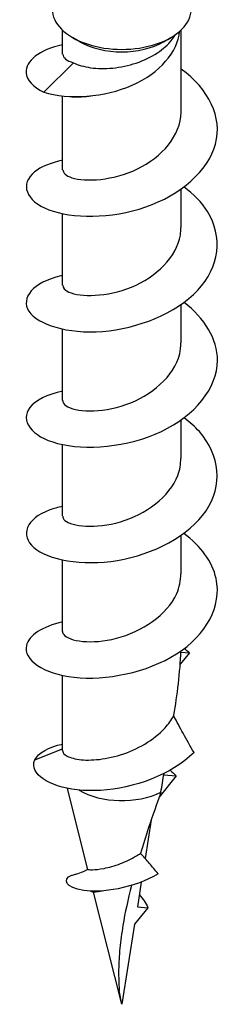
# Model space of a CAD drawing. Units: millimetres. Extents: x -7 to 21, y -111 to 0.
# Drawn here: x 15 to 20, y -111 to -89 of the extents above; entities that cross this region are included whole.
import ezdxf

# ---------------------------------------------------------------- set-up
doc = ezdxf.new("R2010")
doc.units = ezdxf.units.MM

# ---------------------------------------------------------------- blocks, each defined once
blk = doc.blocks.new('DSIX442X55PH2-ISO')
for p, q in [((-1.3, -1.214), (-1.3, -0.685)), ((-0.919, -0.939), (-1.078, -0.848)), ((0.919, -0.939), (1.078, -0.848)), ((1.3, -2.479), (1.3, -0.685)), ((-1.059, -1.4), (-1.711, -2.045)), ((-1.3, -3.745), (-1.3, -2.129)), ((-1.132, -2.142), (-1.059, -2.154)), ((1.3, -5.01), (1.3, -4.173)), ((-1.3, -6.276), (-1.3, -4.71)), ((1.3, -7.542), (1.3, -6.704)), ((-1.3, -8.807), (-1.3, -7.241)), ((1.3, -10.073), (1.3, -9.235)), ((-1.3, -11.338), (-1.3, -9.773)), ((1.3, -12.604), (1.3, -11.766)), ((-1.3, -13.869), (-1.3, -12.304)), ((1.485, -14.338), (1.283, -14.59)), ((1.297, -14.322), (1.485, -14.338)), ((-1.3, -16.48), (-1.3, -14.835)), ((-1.91, -16.688), (-1.3, -16.443)), ((1.196, -17.036), (0.82, -17.504)), ((0.923, -17.012), (1.196, -17.036)), ((-0.745, -19.086), (-1.192, -17.312)), ((0.646, -18.004), (0.512, -18.847)), ((0.429, -19.364), (0.342, -19.906)), ((0, -22.046), (-0.618, -19.59)), ((0.574, -19.927), (0.281, -20.292)), ((0.342, -19.906), (0.574, -19.927)), ((0.281, -20.292), (0, -22.046)), ((0, -22.046), (-0.059, -21.745))]:
    blk.add_line(p, q)
for centre, major_axis, start_param, end_param in [((0, -0.225), (-1.525, 0), 0, 3.141593), ((0, -0.409), (1.3, 0), 3.926991, 5.497787), ((0, -16.829), (1.3, 0), 3.907259, 5.435111)]:
    blk.add_ellipse(centre, major_axis=major_axis, ratio=0.57735, start_param=start_param, end_param=end_param)
for points, knots in [([(-1.711, -2.045), (-1.168, -2.214), (-0.373, -2.157), (0.228, -1.892), (0.842, -1.622), (1.227, -1.155), (1.27, -0.713)], [0, 0, 0, 0, 1.084822, 1.084822, 1.084822, 2.190075, 2.190075, 2.190075, 2.190075]), ([(-1.059, -1.4), (-0.958, -1.449), (-0.83, -1.487), (-0.535, -1.528), (-0.37, -1.531), (-0.027, -1.498), (0.148, -1.461), (0.485, -1.349), (0.643, -1.273), (0.906, -1.098), (1.013, -1.003), (1.126, -0.862), (1.152, -0.824), (1.175, -0.786)], [0, 0, 0, 0, 0.0533883, 0.0533883, 0.1067767, 0.1067767, 0.160165, 0.160165, 0.2135533, 0.2135533, 0.2615762, 0.2615762, 0.2781852, 0.2781852, 0.2781852, 0.2781852]), ([(-1.298, -1.003), (-1.807, -1.114), (-2.121, -1.365), (-2.099, -1.618), (-2.085, -1.776), (-1.948, -1.931), (-1.711, -2.045)], [32.868854, 32.868854, 32.868854, 32.868854, 33.805171, 33.805171, 33.805171, 34.390873, 34.390873, 34.390873, 34.390873]), ([(-1.295, -3.538), (-1.558, -3.592), (-1.774, -3.681), (-1.912, -3.792), (-2.239, -4.056), (-2.113, -4.426), (-1.603, -4.622), (-1.096, -4.818), (-0.235, -4.825), (0.525, -4.561), (1.282, -4.299), (1.901, -3.773), (2.057, -3.181), (2.213, -2.595), (1.906, -1.966), (1.3, -1.54)], [26.585669, 26.585669, 26.585669, 26.585669, 27.062573, 27.062573, 27.062573, 28.191002, 28.191002, 28.191002, 29.31258, 29.31258, 29.31258, 30.428549, 30.428549, 30.428549, 31.533795, 31.533795, 31.533795, 31.533795]), ([(-0.632, -2.123), (-0.696, -2.135), (-0.757, -2.143), (-0.907, -2.157), (-0.99, -2.158), (-1.059, -2.154)], [0.27675059, 0.27675059, 0.27675059, 0.27675059, 0.30168351, 0.30168351, 0.34230248, 0.34230248, 0.34230248, 0.34230248]), ([(-1.292, -3.745), (-1.293, -3.811), (-1.227, -3.877), (-1.093, -3.921), (-0.797, -4.017), (-0.187, -3.982), (0.342, -3.729), (0.885, -3.469), (1.296, -2.986), (1.3, -2.487), (1.3, -2.485), (1.3, -2.482), (1.3, -2.479)], [27.488936, 27.488936, 27.488936, 27.488936, 28.060705, 28.060705, 28.060705, 29.325967, 29.325967, 29.325967, 30.623586, 30.623586, 30.623586, 30.630528, 30.630528, 30.630528, 30.630528]), ([(-1.3, -6.065), (-1.312, -6.067), (-1.324, -6.07), (-1.336, -6.073), (-1.944, -6.211), (-2.229, -6.558), (-2.037, -6.849), (-1.846, -7.138), (-1.192, -7.349), (-0.422, -7.29), (0.346, -7.23), (1.191, -6.898), (1.668, -6.388), (2.143, -5.879), (2.228, -5.212), (1.878, -4.658), (1.754, -4.462), (1.577, -4.282), (1.366, -4.125)], [20.302484, 20.302484, 20.302484, 20.302484, 20.324412, 20.324412, 20.324412, 21.45093, 21.45093, 21.45093, 22.574036, 22.574036, 22.574036, 23.694043, 23.694043, 23.694043, 24.811255, 24.811255, 24.811255, 25.207585, 25.207585, 25.207585, 25.207585]), ([(-1.293, -6.277), (-1.295, -6.331), (-1.251, -6.385), (-1.159, -6.427), (-0.91, -6.539), (-0.328, -6.539), (0.213, -6.317), (0.753, -6.096), (1.208, -5.658), (1.286, -5.177), (1.295, -5.121), (1.299, -5.066), (1.299, -5.011)], [21.20575, 21.20575, 21.20575, 21.20575, 21.675948, 21.675948, 21.675948, 22.941384, 22.941384, 22.941384, 24.202984, 24.202984, 24.202984, 24.347343, 24.347343, 24.347343, 24.347343]), ([(-1.295, -8.6), (-1.635, -8.672), (-1.896, -8.803), (-2.017, -8.961), (-2.234, -9.244), (-1.989, -9.593), (-1.411, -9.746), (-0.807, -9.906), (0.129, -9.834), (0.871, -9.482), (1.596, -9.139), (2.097, -8.539), (2.1, -7.926), (2.103, -7.46), (1.819, -7.001), (1.366, -6.655)], [14.019298, 14.019298, 14.019298, 14.019298, 14.641098, 14.641098, 14.641098, 15.756446, 15.756446, 15.756446, 16.921097, 16.921097, 16.921097, 18.059835, 18.059835, 18.059835, 18.9244, 18.9244, 18.9244, 18.9244]), ([(-1.294, -8.808), (-1.297, -8.848), (-1.273, -8.888), (-1.221, -8.923), (-1.029, -9.054), (-0.466, -9.091), (0.092, -8.895), (0.649, -8.699), (1.153, -8.273), (1.271, -7.785), (1.29, -7.705), (1.299, -7.623), (1.297, -7.542)], [14.922565, 14.922565, 14.922565, 14.922565, 15.272424, 15.272424, 15.272424, 16.564098, 16.564098, 16.564098, 17.852076, 17.852076, 17.852076, 18.064158, 18.064158, 18.064158, 18.064158]), ([(-1.299, -11.129), (-1.401, -11.149), (-1.495, -11.175), (-1.58, -11.206), (-2.098, -11.397), (-2.24, -11.763), (-1.93, -12.03), (-1.621, -12.296), (-0.877, -12.442), (-0.092, -12.312), (0.692, -12.181), (1.477, -11.773), (1.849, -11.223), (2.221, -10.675), (2.161, -10.005), (1.702, -9.488), (1.606, -9.379), (1.493, -9.279), (1.368, -9.186)], [7.736113, 7.736113, 7.736113, 7.736113, 7.920154, 7.920154, 7.920154, 9.044125, 9.044125, 9.044125, 10.166468, 10.166468, 10.166468, 11.287261, 11.287261, 11.287261, 12.40658, 12.40658, 12.40658, 12.641215, 12.641215, 12.641215, 12.641215]), ([(-1.296, -11.339), (-1.298, -11.372), (-1.282, -11.404), (-1.248, -11.434), (-1.094, -11.568), (-0.576, -11.628), (-0.028, -11.464), (0.52, -11.302), (1.054, -10.916), (1.23, -10.447), (1.276, -10.325), (1.297, -10.199), (1.295, -10.073)], [8.63938, 8.63938, 8.63938, 8.63938, 8.923379, 8.923379, 8.923379, 10.188875, 10.188875, 10.188875, 11.452397, 11.452397, 11.452397, 11.780972, 11.780972, 11.780972, 11.780972]), ([(-1.296, -13.66), (-1.742, -13.758), (-2.045, -13.959), (-2.093, -14.179), (-2.159, -14.484), (-1.733, -14.8), (-1.045, -14.875), (-0.358, -14.951), (0.555, -14.775), (1.204, -14.361), (1.852, -13.948), (2.203, -13.31), (2.07, -12.709), (1.989, -12.341), (1.728, -11.995), (1.364, -11.719)], [1.452928, 1.452928, 1.452928, 1.452928, 2.27308, 2.27308, 2.27308, 3.406397, 3.406397, 3.406397, 4.53768, 4.53768, 4.53768, 5.667012, 5.667012, 5.667012, 6.358029, 6.358029, 6.358029, 6.358029]), ([(-1.298, -13.87), (-1.299, -13.894), (-1.291, -13.917), (-1.272, -13.94), (-1.159, -14.081), (-0.665, -14.163), (-0.114, -14.02), (0.436, -13.876), (0.999, -13.506), (1.205, -13.04), (1.268, -12.899), (1.296, -12.752), (1.294, -12.605)], [2.356194, 2.356194, 2.356194, 2.356194, 2.562307, 2.562307, 2.562307, 3.839388, 3.839388, 3.839388, 5.113917, 5.113917, 5.113917, 5.497787, 5.497787, 5.497787, 5.497787]), ([(1.143, -15.719), (1.144, -15.713), (1.145, -15.708), (1.213, -15.278), (1.284, -14.759), (1.298, -14.299)], [1.2021417, 1.2021417, 1.2021417, 1.2021417, 1.2037995, 1.2037995, 1.340319, 1.340319, 1.340319, 1.340319]), ([(-1.3, -16.48), (-1.3, -16.512), (-1.281, -16.544), (-1.192, -16.615), (-1.103, -16.649), (-0.865, -16.69), (-0.718, -16.696), (-0.388, -16.666), (-0.209, -16.632), (0.156, -16.518), (0.337, -16.439), (0.673, -16.239), (0.824, -16.119), (1.025, -15.9), (1.09, -15.811), (1.143, -15.719)], [0.0177755, 0.0177755, 0.0177755, 0.0177755, 0.0588854, 0.0588854, 0.1177709, 0.1177709, 0.1766563, 0.1766563, 0.2355418, 0.2355418, 0.2944272, 0.2944272, 0.3533127, 0.3533127, 0.3893405, 0.3893405, 0.3893405, 0.3893405]), ([(1.585, -16.524), (1.505, -16.386), (1.424, -16.244), (1.278, -15.978), (1.209, -15.849), (1.143, -15.719)], [-0.10236604, -0.10236604, -0.10236604, -0.10236604, -0.05237854, -0.05237854, -0.00764989, -0.00764989, -0.00764989, -0.00764989]), ([(1.585, -16.524), (1.092, -17.014), (0.258, -17.314), (-0.465, -17.356), (-1.194, -17.398), (-1.774, -17.183), (-1.902, -16.917), (-1.938, -16.842), (-1.94, -16.763), (-1.91, -16.688)], [1.464156, 1.464156, 1.464156, 1.464156, 2.592039, 2.592039, 2.592039, 3.730656, 3.730656, 3.730656, 4.053668, 4.053668, 4.053668, 4.053668]), ([(0.86, -17.392), (0.767, -17.651), (0.676, -17.912), (0.527, -18.361), (0.467, -18.55), (0.41, -18.737)], [0.7350843, 0.7350843, 0.7350843, 0.7350843, 0.8330568, 0.8330568, 0.9042725, 0.9042725, 0.9042725, 0.9042725]), ([(-0.745, -19.086), (-0.745, -19.086), (-0.745, -19.087), (-0.738, -19.091), (-0.704, -19.096), (-0.581, -19.093), (-0.494, -19.085), (-0.281, -19.043), (-0.157, -19.01), (0.09, -18.915), (0.209, -18.859), (0.353, -18.773), (0.382, -18.755), (0.41, -18.737)], [0.1590119, 0.1590119, 0.1590119, 0.1590119, 0.1628948, 0.1628948, 0.2059357, 0.2059357, 0.2500712, 0.2500712, 0.2953552, 0.2953552, 0.3354744, 0.3354744, 0.3455537, 0.3455537, 0.3455537, 0.3455537]), ([(0.798, -19.182), (0.735, -19.105), (0.668, -19.026), (0.542, -18.88), (0.474, -18.804), (0.41, -18.737)], [-0.06234622, -0.06234622, -0.06234622, -0.06234622, -0.03091227, -0.03091227, -0.00095648, -0.00095648, -0.00095648, -0.00095648]), ([(0.798, -19.182), (0.245, -19.512), (-0.441, -19.607), (-0.836, -19.549), (-1.234, -19.491), (-1.317, -19.302), (-1.097, -19.217), (-1.074, -19.208), (-1.047, -19.201), (-1.018, -19.194)], [0.173017, 0.173017, 0.173017, 0.173017, 1.412138, 1.412138, 1.412138, 2.659455, 2.659455, 2.659455, 2.792142, 2.792142, 2.792142, 2.792142]), ([(-1.018, -19.194), (-1.008, -19.191), (-0.972, -19.182), (-0.872, -19.145), (-0.813, -19.121), (-0.745, -19.085)], [0, 0, 0, 0, 0.0482122, 0.0482122, 0.08770995, 0.08770995, 0.08770995, 0.08770995]), ([(-0.431, -19.562), (-0.495, -19.574), (-0.544, -19.58), (-0.605, -19.587), (-0.619, -19.588), (-0.618, -19.59)], [0.12747031, 0.12747031, 0.12747031, 0.12747031, 0.16059624, 0.16059624, 0.19024602, 0.19024602, 0.19024602, 0.19024602]), ([(0.212, -19.441), (0.136, -19.739), (0.072, -20.032), (-0.003, -20.484), (-0.025, -20.651), (-0.057, -20.977), (-0.066, -21.137), (-0.069, -21.346), (-0.069, -21.405), (-0.067, -21.522), (-0.064, -21.58), (-0.061, -21.65), (-0.06, -21.668), (-0.058, -21.696), (-0.058, -21.705), (-0.057, -21.718), (-0.057, -21.722), (-0.057, -21.731), (-0.057, -21.735), (-0.057, -21.74), (-0.057, -21.741), (-0.057, -21.743), (-0.057, -21.744), (-0.058, -21.745), (-0.058, -21.745), (-0.058, -21.745), (-0.059, -21.745), (-0.059, -21.745), (-0.059, -21.745), (-0.059, -21.745)], [0.9947233, 0.9947233, 0.9947233, 0.9947233, 1.1112033, 1.1112033, 1.18074, 1.18074, 1.2502766, 1.2502766, 1.2738745, 1.2738745, 1.2974725, 1.2974725, 1.3048919, 1.3048919, 1.3086016, 1.3086016, 1.3104565, 1.3104565, 1.3123113, 1.3123113, 1.3128477, 1.3128477, 1.3133841, 1.3133841, 1.3134978, 1.3134978, 1.3135546, 1.3135546, 1.3136115, 1.3136115, 1.3136115, 1.3136115])]:
    blk.add_open_spline(points, degree=3, knots=knots)
for points in [[(-1.293, -1.214), (-1.293, -1.285), (-1.215, -1.357), (-1.059, -1.4)], [(1.485, -14.338), (1.448, -14.307), (1.409, -14.276), (1.37, -14.247)], [(-1.91, -16.688), (-1.832, -16.534), (-1.604, -16.406), (-1.295, -16.338)], [(0.86, -17.392), (0.881, -17.257), (0.904, -17.123), (0.927, -16.988)], [(1.063, -16.915), (1.11, -16.954), (1.155, -16.995), (1.196, -17.036)], [(-0.618, -19.591), (-0.645, -19.58), (-0.669, -19.571), (-0.688, -19.564)], [(0.384, -19.64), (0.467, -19.73), (0.531, -19.827), (0.574, -19.927)]]:
    blk.add_open_spline(points, degree=3)

msp = doc.modelspace()

# ---------------------------------------------------------------- block references
msp.add_blockref('DSIX442X55PH2-ISO', (17.711, -88.777))

doc.saveas('drawing.dxf')
